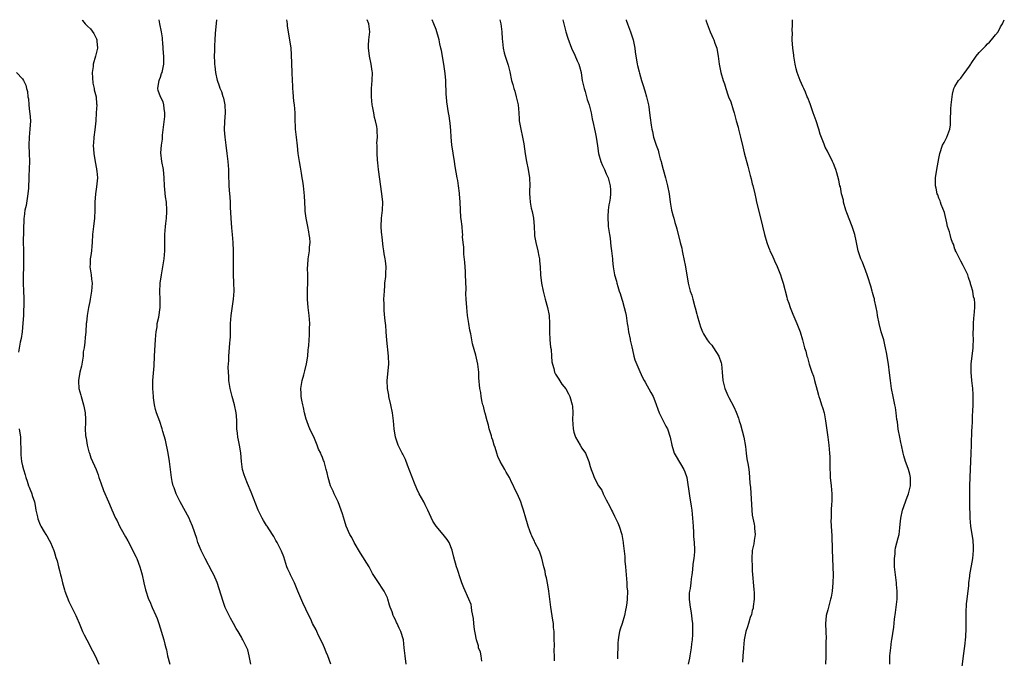
# Model space of a CAD drawing. Units: inches. Extents: x 2604000 to 2607000, y 1521000 to 1524000.
# Drawn here: x 2605996 to 2606239, y 1523842 to 1524000 of the extents above; entities that cross this region are included whole.
import ezdxf

# ---------------------------------------------------------------- set-up
doc = ezdxf.new("R2010")
doc.units = ezdxf.units.IN
doc.header["$MEASUREMENT"] = 0
doc.layers.add('LD26041521_10ft', color=122, linetype='Continuous')

msp = doc.modelspace()

# ---------------------------------------------------------------- linework, layer by layer
at = {"layer": 'LD26041521_10ft'}
for points, elevation in [([(2606011.7, 1524000), (2606011.83, 1523999.83), (2606012.42, 1523999), (2606013, 1523998.43), (2606013.74, 1523997.74), (2606014.61, 1523996.61), (2606015, 1523995.78), (2606015.27, 1523995.27), (2606015.35, 1523995), (2606015.34, 1523994.66), (2606015.49, 1523993), (2606015.03, 1523991), (2606014.44, 1523989), (2606014.41, 1523988.41), (2606014.2, 1523987), (2606014.35, 1523984.35), (2606014.69, 1523983), (2606014.71, 1523982.71), (2606015.15, 1523981), (2606015.27, 1523979.27), (2606015.3, 1523979), (2606015.2, 1523977), (2606015.06, 1523975.06), (2606014.86, 1523972.86), (2606014.63, 1523971), (2606014.5, 1523969.5), (2606014.47, 1523969), (2606014.56, 1523967), (2606014.9, 1523964.9), (2606015.23, 1523963.23), (2606015.29, 1523963), (2606015.34, 1523962.66), (2606015.47, 1523961), (2606015.27, 1523958.73), (2606014.98, 1523957), (2606014.82, 1523955), (2606014.81, 1523953), (2606014.76, 1523951), (2606014.54, 1523949), (2606014.29, 1523947), (2606014.17, 1523945), (2606014.1, 1523944.1), (2606013.99, 1523943), (2606013.83, 1523941.83), (2606013.68, 1523941), (2606013.66, 1523939.66), (2606013.62, 1523939), (2606013.9, 1523937), (2606014.01, 1523936.01), (2606014.17, 1523935), (2606014.04, 1523933), (2606013.66, 1523931), (2606013.57, 1523930.43), (2606013.28, 1523929), (2606012.96, 1523927), (2606012.76, 1523925.24), (2606012.72, 1523925), (2606012.59, 1523923), (2606012.42, 1523921.58), (2606012.41, 1523920.41), (2606012.18, 1523919), (2606012, 1523918), (2606011.94, 1523917), (2606011.52, 1523914.48), (2606011.14, 1523913), (2606010.82, 1523911), (2606010.82, 1523910.82), (2606010.92, 1523909), (2606011.37, 1523907.37), (2606011.45, 1523907), (2606012.07, 1523905), (2606012.18, 1523904.18), (2606012.48, 1523903), (2606012.56, 1523901.44), (2606012.5, 1523900.5), (2606012.45, 1523899), (2606012.58, 1523897.42), (2606012.63, 1523897), (2606012.7, 1523896.7), (2606012.98, 1523895), (2606013.38, 1523893.38), (2606013.49, 1523893), (2606013.89, 1523891.89), (2606015.14, 1523889), (2606015.68, 1523887.68), (2606015.86, 1523887), (2606016.29, 1523885.71), (2606017, 1523883.86), (2606018.19, 1523881), (2606018.44, 1523880.44), (2606019, 1523879.02), (2606019.96, 1523877), (2606020.33, 1523876.33), (2606020.89, 1523875), (2606022.04, 1523873), (2606022.42, 1523872.42), (2606023, 1523871.39), (2606024.22, 1523869), (2606024.45, 1523868.45), (2606025, 1523867.39), (2606025.19, 1523867), (2606025.96, 1523865), (2606026.17, 1523864.17), (2606026.5, 1523863), (2606026.91, 1523861), (2606027.3, 1523859.3), (2606028.12, 1523857), (2606028.39, 1523856.39), (2606029, 1523854.92), (2606029.89, 1523853), (2606030.21, 1523852.21), (2606030.65, 1523851), (2606031.84, 1523847), (2606032.11, 1523845.89), (2606032.35, 1523845), (2606032.5, 1523844.5), (2606032.78, 1523843), (2606033.38, 1523841)], 7590), ([(2606053.31, 1523841), (2606052.9, 1523843), (2606052.54, 1523844.54), (2606052.35, 1523845), (2606051.7, 1523846.3), (2606051.37, 1523847), (2606051.22, 1523847.22), (2606051, 1523847.64), (2606050.2, 1523849), (2606049.73, 1523849.73), (2606049.06, 1523851), (2606048.29, 1523852.29), (2606047, 1523854.97), (2606046.47, 1523856.47), (2606045.52, 1523859.52), (2606045, 1523861.11), (2606044.19, 1523863), (2606043.77, 1523863.77), (2606042.04, 1523867), (2606041.05, 1523869), (2606040.25, 1523871), (2606039.96, 1523871.96), (2606038.95, 1523875), (2606038.34, 1523876.34), (2606038.09, 1523877), (2606035.92, 1523881), (2606034.92, 1523883), (2606034.45, 1523884.45), (2606034.2, 1523885), (2606033.93, 1523886.07), (2606033.77, 1523887), (2606033.71, 1523887.71), (2606033.52, 1523889), (2606033.27, 1523891), (2606032.93, 1523893), (2606032.25, 1523896.25), (2606031.62, 1523898.38), (2606031.45, 1523899), (2606030.85, 1523900.85), (2606030.09, 1523903), (2606029.84, 1523903.84), (2606029.57, 1523905), (2606029.34, 1523906.66), (2606029.28, 1523907), (2606029.14, 1523909), (2606029.17, 1523911), (2606029.44, 1523914.56), (2606029.58, 1523917), (2606029.76, 1523919.76), (2606029.83, 1523921), (2606029.87, 1523922.14), (2606029.96, 1523923), (2606030.18, 1523924.18), (2606030.22, 1523925), (2606030.63, 1523926.63), (2606030.98, 1523929), (2606030.92, 1523930.92), (2606030.94, 1523931), (2606030.86, 1523932.86), (2606030.98, 1523934.98), (2606031.25, 1523937), (2606031.95, 1523941), (2606032.05, 1523941.95), (2606032.11, 1523943), (2606032.07, 1523944.07), (2606032.09, 1523945), (2606032.13, 1523945.87), (2606032.14, 1523947), (2606032.3, 1523949), (2606032.33, 1523949.67), (2606032.49, 1523951), (2606032.59, 1523952.59), (2606032.59, 1523953), (2606032.49, 1523955), (2606032.3, 1523956.3), (2606032, 1523959), (2606031.92, 1523961), (2606031.74, 1523963), (2606031.36, 1523965), (2606031.12, 1523967.12), (2606031.26, 1523969), (2606031.52, 1523970.48), (2606031.52, 1523971.52), (2606031.9, 1523974.1), (2606032.07, 1523976.07), (2606032.12, 1523977), (2606031.92, 1523978.08), (2606031.87, 1523979), (2606031.69, 1523979.69), (2606031.05, 1523981), (2606030.5, 1523982.5), (2606030.38, 1523983), (2606030.62, 1523984.62), (2606030.7, 1523985), (2606030.77, 1523985.23), (2606031, 1523985.79), (2606031.32, 1523986.68), (2606031.41, 1523987), (2606031.86, 1523989), (2606031.9, 1523990.1), (2606031.89, 1523991), (2606031.77, 1523991.77), (2606031.71, 1523993), (2606031.61, 1523994.39), (2606031.54, 1523995), (2606031.51, 1523995.51), (2606031.32, 1523997), (2606030.9, 1523999), (2606030.72, 1524000)], 7580), ([(2606073.08, 1523841), (2606072.35, 1523843), (2606071.94, 1523843.94), (2606071.52, 1523845), (2606071, 1523846.13), (2606070.69, 1523846.69), (2606070.58, 1523847), (2606070.03, 1523848.03), (2606069.58, 1523849), (2606069.41, 1523849.41), (2606068.57, 1523851), (2606068.11, 1523852.11), (2606067.62, 1523853), (2606066.12, 1523856.12), (2606064.95, 1523859), (2606064.06, 1523861), (2606063.1, 1523863), (2606063, 1523863.26), (2606062.44, 1523864.44), (2606062.22, 1523865), (2606061.43, 1523867.43), (2606060.87, 1523868.87), (2606059.79, 1523871), (2606059.49, 1523871.49), (2606059, 1523872.45), (2606058.68, 1523873), (2606057.36, 1523875), (2606057.2, 1523875.2), (2606056.44, 1523876.44), (2606056.13, 1523877), (2606055.13, 1523879), (2606053.38, 1523883.38), (2606052.49, 1523885.51), (2606051.9, 1523887), (2606051.71, 1523887.71), (2606051.3, 1523889), (2606051.01, 1523891.01), (2606050.85, 1523893.15), (2606050.56, 1523895), (2606050.26, 1523896.26), (2606050.13, 1523897), (2606050.03, 1523897.97), (2606049.89, 1523899), (2606049.83, 1523899.83), (2606049.85, 1523901), (2606049.78, 1523902.22), (2606049.7, 1523903), (2606049.27, 1523905), (2606048.68, 1523907), (2606048.2, 1523909), (2606048.05, 1523909.95), (2606047.92, 1523911), (2606047.93, 1523911.93), (2606047.82, 1523913), (2606047.77, 1523914.23), (2606047.9, 1523915.9), (2606047.91, 1523917), (2606048, 1523918), (2606048.15, 1523920.15), (2606048.24, 1523921), (2606048.29, 1523921.71), (2606048.31, 1523923), (2606048.31, 1523924.31), (2606048.33, 1523925), (2606048.48, 1523927), (2606049.07, 1523931), (2606049.18, 1523933), (2606049.14, 1523935.14), (2606049.08, 1523937), (2606049.03, 1523938.97), (2606049.01, 1523941), (2606049.05, 1523942.95), (2606049, 1523945), (2606048.8, 1523947), (2606048.6, 1523948.6), (2606048.43, 1523951), (2606048.4, 1523952.4), (2606048.33, 1523953.67), (2606048.3, 1523955), (2606048.24, 1523956.24), (2606048.07, 1523957.93), (2606047.99, 1523959), (2606047.95, 1523959.95), (2606047.87, 1523961), (2606047.86, 1523963), (2606047.76, 1523965), (2606047.52, 1523967), (2606047.23, 1523969), (2606046.96, 1523971), (2606046.82, 1523972.82), (2606046.89, 1523974.89), (2606047.04, 1523977), (2606046.95, 1523979), (2606046.63, 1523980.63), (2606046.5, 1523981), (2606046.18, 1523982.18), (2606045.76, 1523983), (2606045.62, 1523983.62), (2606045.08, 1523985), (2606044.71, 1523987), (2606044.55, 1523988.55), (2606044.48, 1523989), (2606044.45, 1523989.55), (2606044.39, 1523991), (2606044.41, 1523992.41), (2606044.42, 1523993), (2606044.46, 1523993.54), (2606044.52, 1523995), (2606044.62, 1523996.62), (2606044.93, 1524000)], 7570), ([(2606091.67, 1523841), (2606091.35, 1523843), (2606091.18, 1523845), (2606090.97, 1523847), (2606090.35, 1523849), (2606089.89, 1523849.89), (2606089.4, 1523851), (2606089.26, 1523851.26), (2606089, 1523851.88), (2606088.62, 1523852.62), (2606088.45, 1523853), (2606088.16, 1523853.84), (2606087.72, 1523855), (2606087.54, 1523855.54), (2606087.13, 1523857), (2606087, 1523857.34), (2606086.19, 1523859), (2606085.71, 1523859.71), (2606085, 1523860.9), (2606083.36, 1523863.36), (2606082.64, 1523864.64), (2606082.48, 1523865), (2606080.38, 1523868.38), (2606078.8, 1523871), (2606078.21, 1523872.21), (2606077.73, 1523873), (2606076.84, 1523875), (2606076.39, 1523876.39), (2606075.92, 1523878.08), (2606075.64, 1523879), (2606074.87, 1523881), (2606073.91, 1523883), (2606073.63, 1523883.63), (2606072.99, 1523885), (2606072.38, 1523887), (2606072.14, 1523888.14), (2606071.94, 1523889), (2606071.37, 1523891), (2606071.26, 1523891.26), (2606071, 1523891.95), (2606070.67, 1523892.67), (2606070.56, 1523893), (2606070.05, 1523894.05), (2606069.7, 1523895), (2606069, 1523896.63), (2606067.87, 1523899), (2606067.62, 1523899.62), (2606067.12, 1523901), (2606067, 1523901.4), (2606066.57, 1523903), (2606066.3, 1523904.3), (2606066.12, 1523905), (2606065.88, 1523906.12), (2606065.76, 1523907), (2606065.76, 1523907.76), (2606065.65, 1523909), (2606065.99, 1523911), (2606066.38, 1523912.38), (2606066.68, 1523913.32), (2606067.08, 1523915.07), (2606067.36, 1523917), (2606067.5, 1523918.5), (2606067.57, 1523919), (2606067.59, 1523919.59), (2606067.79, 1523922.21), (2606067.81, 1523923.81), (2606067.85, 1523925), (2606067.7, 1523927), (2606067.45, 1523929), (2606067.3, 1523931), (2606067.3, 1523933), (2606067.36, 1523935.36), (2606067.36, 1523937), (2606067.33, 1523938.67), (2606067.39, 1523939.39), (2606067.48, 1523941), (2606067.79, 1523943), (2606067.83, 1523943.83), (2606067.95, 1523945), (2606067.86, 1523946.14), (2606067.75, 1523947), (2606067.61, 1523947.61), (2606067.37, 1523949), (2606066.99, 1523951), (2606066.76, 1523952.76), (2606066.69, 1523953.31), (2606066.56, 1523956.56), (2606066.28, 1523959), (2606066.12, 1523960.12), (2606066.01, 1523961), (2606065.84, 1523962.16), (2606065.59, 1523963.59), (2606065.29, 1523965), (2606064.97, 1523967), (2606064.84, 1523968.84), (2606064.6, 1523971), (2606064.34, 1523973), (2606064.3, 1523973.7), (2606064.24, 1523975), (2606064.26, 1523976.26), (2606064.23, 1523977), (2606064.08, 1523979), (2606063.93, 1523979.93), (2606063.84, 1523981), (2606063.77, 1523982.23), (2606063.69, 1523983), (2606063.65, 1523983.65), (2606063.59, 1523985), (2606063.48, 1523987), (2606063.39, 1523991.39), (2606063.24, 1523993), (2606062.58, 1523997), (2606062.39, 1523998.39), (2606062.33, 1523999), (2606062.18, 1524000)], 7560), ([(2606110.3, 1523841.7), (2606110.11, 1523843), (2606109.93, 1523843.93), (2606109.51, 1523845), (2606109.45, 1523845.45), (2606108.95, 1523847), (2606108.67, 1523848.67), (2606108.48, 1523849.52), (2606108.31, 1523851), (2606108.24, 1523852.24), (2606107.84, 1523854.16), (2606107.78, 1523855), (2606107.65, 1523855.65), (2606107.09, 1523857), (2606105.82, 1523859.82), (2606105.35, 1523861), (2606105, 1523862.03), (2606104.29, 1523864.29), (2606104.05, 1523865), (2606103.4, 1523867.4), (2606103, 1523869.07), (2606102.22, 1523871), (2606101.74, 1523871.74), (2606100.79, 1523873), (2606099.05, 1523875.05), (2606098.24, 1523876.24), (2606096.96, 1523879), (2606096.31, 1523880.31), (2606095.96, 1523881), (2606094.88, 1523883), (2606094.24, 1523884.24), (2606093.65, 1523885.65), (2606092.56, 1523888.56), (2606091.96, 1523890.04), (2606091.43, 1523891.43), (2606090.79, 1523892.79), (2606090.66, 1523893), (2606090.33, 1523893.67), (2606089.7, 1523895), (2606088.99, 1523897), (2606088.65, 1523899), (2606088.48, 1523901), (2606088.26, 1523903), (2606087.88, 1523905), (2606087.4, 1523907), (2606087.35, 1523907.35), (2606087.02, 1523909), (2606086.93, 1523911), (2606087.34, 1523915), (2606087.3, 1523917), (2606086.89, 1523920.89), (2606086.73, 1523923), (2606086.58, 1523924.58), (2606086.57, 1523925), (2606086.39, 1523926.39), (2606086.21, 1523928.21), (2606086.17, 1523929), (2606086.19, 1523929.81), (2606086.16, 1523931), (2606086.25, 1523933), (2606086.39, 1523934.39), (2606086.4, 1523935), (2606086.6, 1523936.6), (2606086.63, 1523937.37), (2606086.71, 1523939), (2606086.51, 1523940.51), (2606086.48, 1523941), (2606086.23, 1523942.23), (2606086.15, 1523943), (2606085.98, 1523943.98), (2606085.7, 1523946.3), (2606085.6, 1523947), (2606085.54, 1523947.54), (2606085.43, 1523949), (2606085.53, 1523951), (2606085.78, 1523953), (2606085.85, 1523955), (2606085.66, 1523957), (2606084.82, 1523963), (2606084.65, 1523964.65), (2606084.59, 1523965.41), (2606084.5, 1523967), (2606084.51, 1523968.51), (2606084.47, 1523969), (2606084.44, 1523969.56), (2606084.53, 1523971), (2606084.5, 1523972.51), (2606084.47, 1523973), (2606084.36, 1523973.64), (2606084.09, 1523975), (2606083.84, 1523975.84), (2606083.62, 1523977), (2606083.35, 1523978.65), (2606083.27, 1523979), (2606083.08, 1523981), (2606083.05, 1523983), (2606083.22, 1523985), (2606083.33, 1523987), (2606083.28, 1523987.28), (2606083.04, 1523989), (2606082.56, 1523991), (2606082.39, 1523992.39), (2606082.34, 1523993), (2606082.37, 1523993.63), (2606082.46, 1523995), (2606082.64, 1523997), (2606082.41, 1523999), (2606082.04, 1524000)], 7550), ([(2606128.19, 1523841.81), (2606128.22, 1523843), (2606128.16, 1523844.16), (2606128.21, 1523845.79), (2606128.15, 1523847), (2606128.11, 1523849), (2606128.01, 1523849.99), (2606127.95, 1523851), (2606127.84, 1523851.84), (2606127.31, 1523855), (2606126.81, 1523859), (2606126.56, 1523860.56), (2606126.24, 1523862.24), (2606126.04, 1523863), (2606125.91, 1523863.91), (2606125.63, 1523865), (2606125.13, 1523867.13), (2606124.58, 1523868.58), (2606124.4, 1523869), (2606123.41, 1523871), (2606123.3, 1523871.3), (2606123, 1523871.9), (2606122.66, 1523872.66), (2606122.47, 1523873), (2606122.1, 1523873.9), (2606121.71, 1523875), (2606121.58, 1523875.58), (2606121.13, 1523877), (2606120.58, 1523879), (2606120.16, 1523880.16), (2606119.89, 1523881), (2606119.06, 1523882.94), (2606118.34, 1523884.34), (2606118.08, 1523885), (2606117.68, 1523885.68), (2606117.09, 1523887), (2606116.33, 1523888.33), (2606116, 1523889), (2606114.85, 1523891), (2606114.24, 1523892.24), (2606113.97, 1523893), (2606113.55, 1523894.45), (2606113.36, 1523895), (2606113, 1523896.21), (2606112.8, 1523896.8), (2606112.66, 1523897.34), (2606112.14, 1523899), (2606111.93, 1523899.93), (2606111.6, 1523901), (2606111.08, 1523902.92), (2606111.06, 1523903.06), (2606110.67, 1523904.67), (2606110.55, 1523905), (2606110.4, 1523905.6), (2606110.14, 1523907), (2606110.03, 1523908.03), (2606109.84, 1523909), (2606109.6, 1523911.6), (2606109.52, 1523913), (2606109.31, 1523915), (2606108.82, 1523917.18), (2606108.01, 1523920.01), (2606107.56, 1523922.44), (2606107.36, 1523923.36), (2606107.07, 1523925), (2606106.79, 1523927), (2606106.58, 1523929), (2606106.44, 1523931), (2606106.38, 1523932.38), (2606106.4, 1523933.6), (2606106.31, 1523937), (2606106.25, 1523937.75), (2606106.13, 1523940.13), (2606105.86, 1523942.14), (2606105.82, 1523943), (2606105.84, 1523943.84), (2606105.68, 1523945), (2606105.57, 1523946.43), (2606105.6, 1523947), (2606105.52, 1523947.52), (2606105.41, 1523949), (2606105.24, 1523950.76), (2606105.16, 1523951.15), (2606104.96, 1523955), (2606104.81, 1523957), (2606104.77, 1523957.23), (2606104.55, 1523959), (2606104.35, 1523960.35), (2606104.21, 1523961), (2606103.74, 1523963.74), (2606103.56, 1523965), (2606102.89, 1523969.11), (2606102.72, 1523971), (2606102.66, 1523972.66), (2606102.49, 1523974.49), (2606102.43, 1523975), (2606102.24, 1523976.24), (2606102.1, 1523977), (2606101.69, 1523979.69), (2606101.58, 1523981), (2606101.52, 1523981.52), (2606101.47, 1523983), (2606101.43, 1523983.43), (2606101.38, 1523985), (2606101.25, 1523986.75), (2606100.95, 1523989.05), (2606100.36, 1523992.36), (2606100.22, 1523993), (2606099.97, 1523994.03), (2606099.79, 1523995), (2606099.63, 1523995.63), (2606099.22, 1523997), (2606099, 1523997.6), (2606098.46, 1523999), (2606098.05, 1524000)], 7540), ([(2606114.75, 1524000), (2606115, 1523999), (2606115.24, 1523997), (2606115.28, 1523995.28), (2606115.38, 1523994.62), (2606115.52, 1523993), (2606115.82, 1523991.82), (2606116.05, 1523991), (2606116.77, 1523988.77), (2606117.17, 1523987.17), (2606117.65, 1523985), (2606117.97, 1523983.97), (2606118.21, 1523983), (2606118.4, 1523982.4), (2606118.8, 1523981), (2606119.24, 1523979), (2606119.42, 1523977), (2606119.5, 1523975.5), (2606119.54, 1523975), (2606119.88, 1523973), (2606120.35, 1523971), (2606120.67, 1523969.33), (2606121, 1523966.93), (2606121.35, 1523965), (2606121.76, 1523963), (2606122.05, 1523961), (2606122.11, 1523959), (2606122.06, 1523957.94), (2606122.05, 1523957), (2606122.14, 1523956.14), (2606122.18, 1523955), (2606122.48, 1523953.52), (2606122.69, 1523952.69), (2606123.03, 1523951.03), (2606123.18, 1523949), (2606123.26, 1523947), (2606123.3, 1523946.7), (2606123.58, 1523945), (2606124.08, 1523943), (2606124.38, 1523941.62), (2606124.49, 1523941), (2606124.51, 1523940.51), (2606124.67, 1523939), (2606124.78, 1523937), (2606125.03, 1523935), (2606125.4, 1523933), (2606125.73, 1523931.73), (2606125.9, 1523931), (2606126.49, 1523929), (2606126.9, 1523927), (2606127.01, 1523925), (2606127.01, 1523923.01), (2606127.09, 1523921), (2606127.23, 1523919.23), (2606127.37, 1523918.63), (2606127.52, 1523917), (2606127.59, 1523915.59), (2606127.72, 1523915), (2606128.04, 1523913.96), (2606128.25, 1523913), (2606128.5, 1523912.5), (2606129, 1523911.77), (2606129.27, 1523911.27), (2606130.07, 1523910.07), (2606131, 1523908.94), (2606131.65, 1523907.65), (2606132, 1523907), (2606132.6, 1523905), (2606132.65, 1523904.65), (2606132.72, 1523903), (2606132.65, 1523901.35), (2606132.8, 1523899), (2606133, 1523898.23), (2606133.4, 1523897), (2606133.97, 1523895.97), (2606134.56, 1523895), (2606135, 1523894.23), (2606135.86, 1523893), (2606136.21, 1523892.21), (2606136.67, 1523891), (2606137, 1523889.78), (2606137.24, 1523889), (2606137.8, 1523887.8), (2606138.04, 1523887), (2606139.07, 1523885), (2606139.87, 1523883.87), (2606140.26, 1523883), (2606141, 1523881.49), (2606141.88, 1523879.88), (2606142.27, 1523879), (2606142.54, 1523878.54), (2606143, 1523877.52), (2606143.83, 1523875.83), (2606144.16, 1523875), (2606144.8, 1523873), (2606145.19, 1523871), (2606145.2, 1523870.8), (2606145.53, 1523867.53), (2606145.54, 1523867), (2606145.58, 1523866.42), (2606145.72, 1523865), (2606145.89, 1523863), (2606146, 1523862), (2606146.06, 1523861), (2606146.08, 1523860.08), (2606146.21, 1523859), (2606146.16, 1523857), (2606146.08, 1523856.08), (2606145.9, 1523855), (2606145.72, 1523854.28), (2606145.5, 1523853), (2606144.9, 1523851), (2606144.42, 1523849.58), (2606144.25, 1523849), (2606144.13, 1523848.13), (2606143.91, 1523847), (2606143.85, 1523846.15), (2606143.74, 1523842.26)], 7530), ([(2606130.26, 1524000), (2606130.52, 1523999), (2606131.02, 1523997), (2606131.48, 1523995.48), (2606132.41, 1523993), (2606133.21, 1523991.21), (2606133.84, 1523989.84), (2606134.19, 1523989), (2606134.41, 1523988.41), (2606134.76, 1523987), (2606135, 1523985.59), (2606135.08, 1523985), (2606135.51, 1523983), (2606135.76, 1523982.24), (2606136.13, 1523981), (2606136.31, 1523980.31), (2606136.75, 1523979), (2606137.24, 1523977), (2606137.53, 1523975.53), (2606137.86, 1523974.14), (2606138.1, 1523973), (2606138.24, 1523972.24), (2606138.54, 1523971), (2606138.86, 1523968.86), (2606139.07, 1523967), (2606139.65, 1523965), (2606140.04, 1523964.04), (2606140.57, 1523963), (2606141, 1523961.95), (2606141.49, 1523961), (2606141.98, 1523959), (2606142.03, 1523958.03), (2606142.01, 1523957), (2606141.92, 1523955.92), (2606141.77, 1523955), (2606141.65, 1523954.35), (2606141.49, 1523953), (2606141.4, 1523951.4), (2606141.36, 1523951), (2606141.49, 1523949.49), (2606141.5, 1523949), (2606141.79, 1523947), (2606141.94, 1523946.06), (2606142.07, 1523945), (2606142.14, 1523944.14), (2606142.3, 1523943), (2606142.49, 1523941), (2606142.56, 1523940.56), (2606142.71, 1523939), (2606143.05, 1523937), (2606143.48, 1523935.48), (2606143.59, 1523935), (2606143.83, 1523934.17), (2606144.21, 1523933), (2606144.41, 1523932.41), (2606144.85, 1523931), (2606145, 1523930.55), (2606145.44, 1523929), (2606145.75, 1523927.75), (2606145.88, 1523927), (2606146.18, 1523925), (2606146.27, 1523924.27), (2606146.49, 1523923), (2606146.87, 1523921.13), (2606146.91, 1523920.91), (2606147.26, 1523919.26), (2606147.48, 1523918.52), (2606147.83, 1523917), (2606148.07, 1523916.07), (2606149, 1523913.79), (2606149.87, 1523911.87), (2606150.35, 1523911), (2606150.55, 1523910.55), (2606152.02, 1523908.02), (2606152.53, 1523907), (2606153, 1523905.95), (2606154.08, 1523903), (2606155.7, 1523899.7), (2606156.07, 1523899), (2606156.76, 1523897), (2606157.16, 1523895), (2606157.57, 1523893.58), (2606157.78, 1523893), (2606158.2, 1523892.2), (2606160.16, 1523889), (2606160.39, 1523888.39), (2606160.85, 1523887), (2606161.53, 1523882.47), (2606161.97, 1523879.97), (2606162.09, 1523879), (2606162.29, 1523877), (2606162.4, 1523875), (2606162.51, 1523873.49), (2606162.5, 1523872.5), (2606162.65, 1523871), (2606162.73, 1523869.27), (2606162.72, 1523868.72), (2606162.58, 1523867), (2606162.38, 1523865.62), (2606162.28, 1523864.28), (2606162.12, 1523863), (2606161.97, 1523862.03), (2606161.85, 1523861), (2606161.66, 1523859.66), (2606161.53, 1523859), (2606161.48, 1523858.52), (2606161.46, 1523857), (2606161.63, 1523855.63), (2606161.69, 1523855), (2606161.85, 1523854.15), (2606162.02, 1523853), (2606162.08, 1523852.08), (2606162.25, 1523851), (2606162.29, 1523849), (2606162.26, 1523848.26), (2606162.16, 1523847), (2606162.03, 1523845.97), (2606161.94, 1523845), (2606161.62, 1523843), (2606161.53, 1523842.47), (2606161.18, 1523841)], 7520), ([(2606145.87, 1524000), (2606145.91, 1523999.91), (2606146.19, 1523999), (2606146.99, 1523997), (2606147.63, 1523995), (2606147.83, 1523994.17), (2606148.02, 1523993), (2606148.08, 1523992.08), (2606148.6, 1523989), (2606148.7, 1523988.7), (2606149.12, 1523987.12), (2606149.19, 1523986.81), (2606149.72, 1523985), (2606150.04, 1523984.04), (2606150.48, 1523982.48), (2606150.91, 1523981), (2606151.39, 1523979), (2606151.47, 1523978.53), (2606151.67, 1523977), (2606151.79, 1523975.79), (2606152.04, 1523973.96), (2606152.2, 1523973), (2606152.38, 1523972.38), (2606152.63, 1523971), (2606153.27, 1523969), (2606153.77, 1523967.77), (2606153.95, 1523967), (2606154.3, 1523965.7), (2606154.51, 1523965), (2606154.6, 1523964.6), (2606155, 1523963.03), (2606155.6, 1523961), (2606156.11, 1523959), (2606156.47, 1523957), (2606156.76, 1523955), (2606157.11, 1523953), (2606157.48, 1523951.48), (2606157.65, 1523951), (2606157.94, 1523949.94), (2606158.25, 1523949), (2606158.42, 1523948.42), (2606159.21, 1523945), (2606159.6, 1523943.6), (2606159.7, 1523943), (2606159.89, 1523942.11), (2606160.16, 1523941), (2606160.56, 1523939), (2606161.17, 1523935), (2606161.66, 1523933), (2606162.06, 1523932.06), (2606162.32, 1523931), (2606162.83, 1523929.17), (2606162.92, 1523928.92), (2606163.34, 1523927.34), (2606163.41, 1523927), (2606163.99, 1523925), (2606164.23, 1523924.23), (2606164.72, 1523923), (2606165, 1523922.49), (2606165.89, 1523921), (2606166.37, 1523920.37), (2606167, 1523919.65), (2606167.29, 1523919.29), (2606167.45, 1523919), (2606168.72, 1523917), (2606169.3, 1523915.3), (2606169.39, 1523915), (2606169.56, 1523913), (2606169.75, 1523911), (2606170.27, 1523909), (2606171, 1523907.25), (2606171.25, 1523906.75), (2606172.48, 1523904.48), (2606173, 1523903.12), (2606173.64, 1523901.64), (2606173.77, 1523901), (2606174.11, 1523900.11), (2606174.94, 1523897), (2606175.34, 1523894.66), (2606175.47, 1523893), (2606175.64, 1523891.64), (2606175.96, 1523890.04), (2606176.14, 1523889), (2606176.24, 1523888.24), (2606176.35, 1523887), (2606176.4, 1523885.6), (2606176.54, 1523884.54), (2606176.86, 1523879), (2606177, 1523877.77), (2606177.12, 1523877), (2606177.48, 1523875.48), (2606177.54, 1523875), (2606177.56, 1523874.44), (2606177.68, 1523873), (2606177.45, 1523871.45), (2606177.36, 1523870.64), (2606176.99, 1523869), (2606176.88, 1523867), (2606176.94, 1523864.94), (2606177, 1523863.99), (2606177.37, 1523859.37), (2606177.46, 1523858.54), (2606177.46, 1523857), (2606177.23, 1523855.23), (2606177.22, 1523855), (2606177.2, 1523854.8), (2606177, 1523854.22), (2606176.78, 1523853.22), (2606176.51, 1523852.51), (2606176.04, 1523851), (2606175.83, 1523850.17), (2606175.42, 1523849), (2606174.99, 1523847), (2606174.81, 1523845), (2606174.81, 1523844.81), (2606174.67, 1523843), (2606174.58, 1523841.42)], 7510), ([(2606165.57, 1524000), (2606165.66, 1523999.66), (2606165.87, 1523999), (2606166.62, 1523997), (2606167, 1523996.13), (2606167.38, 1523995.38), (2606167.54, 1523995), (2606167.8, 1523994.2), (2606168.24, 1523993), (2606168.38, 1523992.38), (2606168.62, 1523991), (2606168.86, 1523989), (2606169.26, 1523987), (2606169.85, 1523985), (2606170.16, 1523984.16), (2606170.5, 1523983), (2606171, 1523981.48), (2606171.17, 1523981), (2606171.7, 1523979.7), (2606172.26, 1523977.74), (2606172.51, 1523977), (2606173.04, 1523975), (2606173.5, 1523973.5), (2606173.61, 1523973), (2606174.12, 1523971), (2606174.64, 1523968.64), (2606175, 1523967.12), (2606175.87, 1523963.87), (2606176.46, 1523961.54), (2606176.7, 1523960.7), (2606177, 1523959.48), (2606177.11, 1523959.11), (2606177.61, 1523957), (2606177.9, 1523955.9), (2606178.06, 1523955), (2606179, 1523951.08), (2606180.02, 1523947), (2606180.57, 1523945), (2606181, 1523943.85), (2606181.26, 1523943.26), (2606181.35, 1523943), (2606181.91, 1523941.91), (2606182.51, 1523940.51), (2606183.13, 1523939.13), (2606183.96, 1523937), (2606184.18, 1523936.18), (2606184.6, 1523935), (2606185.51, 1523931.51), (2606185.65, 1523931), (2606185.99, 1523930.01), (2606186.34, 1523929), (2606187, 1523927.35), (2606188.02, 1523925), (2606188.82, 1523923), (2606189.4, 1523921), (2606189.9, 1523919), (2606190.19, 1523918.19), (2606190.44, 1523917), (2606190.61, 1523916.61), (2606191.01, 1523914.99), (2606191.72, 1523913), (2606192.07, 1523912.07), (2606192.37, 1523911), (2606193, 1523908.55), (2606193.35, 1523907.35), (2606193.44, 1523907), (2606193.63, 1523906.37), (2606194.09, 1523905), (2606194.33, 1523904.33), (2606194.7, 1523903), (2606195.09, 1523901), (2606195.61, 1523897), (2606195.9, 1523895), (2606195.96, 1523894.04), (2606196.08, 1523893), (2606196.13, 1523892.13), (2606196.12, 1523889.88), (2606196.14, 1523889), (2606196.19, 1523888.19), (2606196.24, 1523887), (2606196.43, 1523885), (2606196.59, 1523883), (2606196.61, 1523881.39), (2606196.6, 1523881), (2606196.56, 1523880.56), (2606196.5, 1523879), (2606196.48, 1523877.52), (2606196.43, 1523877), (2606196.42, 1523876.42), (2606196.48, 1523875), (2606196.61, 1523872.61), (2606196.71, 1523869.29), (2606196.89, 1523864.89), (2606196.92, 1523863), (2606196.89, 1523861), (2606196.72, 1523859), (2606196.47, 1523857.53), (2606196.34, 1523857), (2606196.04, 1523856.04), (2606195.77, 1523855), (2606195.63, 1523854.37), (2606195.26, 1523853), (2606195.09, 1523850.91), (2606195.19, 1523849), (2606195.24, 1523847.24), (2606195.19, 1523846.81), (2606195.11, 1523842.89), (2606195.03, 1523841)], 7500), ([(2606210.9, 1523841), (2606210.95, 1523843), (2606211.15, 1523845), (2606211.37, 1523846.63), (2606211.45, 1523847), (2606211.91, 1523850.09), (2606212.11, 1523852.11), (2606212.31, 1523853.69), (2606212.51, 1523855), (2606212.74, 1523857), (2606212.75, 1523859), (2606212.59, 1523860.59), (2606212.56, 1523861), (2606212.3, 1523863), (2606212.12, 1523865), (2606212.08, 1523867), (2606212.22, 1523868.22), (2606212.26, 1523869), (2606212.36, 1523869.64), (2606213, 1523872.15), (2606213.2, 1523873), (2606213.42, 1523874.58), (2606213.5, 1523875.5), (2606213.65, 1523877), (2606214.04, 1523879), (2606214.76, 1523881), (2606215, 1523881.54), (2606215.39, 1523882.6), (2606215.51, 1523883), (2606216, 1523885), (2606216, 1523886), (2606216.04, 1523887), (2606215.89, 1523887.89), (2606215.58, 1523889), (2606215, 1523890.58), (2606214.83, 1523891), (2606214.38, 1523892.38), (2606214.21, 1523893), (2606213.8, 1523895), (2606213.69, 1523895.69), (2606213.4, 1523897), (2606213.01, 1523898.99), (2606212.79, 1523900.79), (2606212.7, 1523901.3), (2606212.52, 1523903), (2606212.31, 1523904.31), (2606212.18, 1523905), (2606211.73, 1523907), (2606211.33, 1523909), (2606211.07, 1523910.93), (2606210.88, 1523912.88), (2606210.61, 1523915), (2606210.37, 1523916.37), (2606210.28, 1523917), (2606210.12, 1523917.88), (2606209.9, 1523919), (2606209.74, 1523919.74), (2606209.42, 1523921), (2606208.81, 1523923), (2606208.27, 1523925), (2606207.9, 1523927), (2606207.81, 1523927.8), (2606207.59, 1523929), (2606207.18, 1523930.82), (2606207.12, 1523931.12), (2606207, 1523931.52), (2606206.7, 1523932.7), (2606206.6, 1523933), (2606206.26, 1523934.26), (2606206, 1523935), (2606205.78, 1523935.78), (2606205.35, 1523937), (2606205, 1523937.92), (2606204.16, 1523940.16), (2606203.81, 1523941), (2606203.16, 1523943), (2606202.61, 1523945.39), (2606202.28, 1523947), (2606201.68, 1523949), (2606200.32, 1523952.32), (2606200.11, 1523953), (2606199.54, 1523955), (2606199.47, 1523955.47), (2606199.05, 1523957), (2606198.73, 1523958.73), (2606198.63, 1523959), (2606198.37, 1523960.37), (2606197.83, 1523962.17), (2606197.61, 1523963), (2606197.46, 1523963.46), (2606197, 1523964.51), (2606196.87, 1523964.87), (2606196.82, 1523965), (2606196.61, 1523965.39), (2606195.84, 1523967), (2606195.55, 1523967.55), (2606195, 1523968.53), (2606194.79, 1523969), (2606194.7, 1523969.3), (2606193.79, 1523971.79), (2606193.46, 1523973), (2606192.79, 1523975), (2606192.06, 1523977), (2606191.5, 1523978.5), (2606191.25, 1523979.25), (2606190.68, 1523980.68), (2606190.53, 1523981), (2606190.12, 1523982.12), (2606189.69, 1523983), (2606189.51, 1523983.51), (2606188.83, 1523985), (2606188.08, 1523987), (2606187.84, 1523987.84), (2606187.59, 1523989), (2606187.27, 1523991), (2606187.26, 1523991.26), (2606187.03, 1523993), (2606186.88, 1523995), (2606186.9, 1523996.9), (2606186.88, 1523997.12), (2606186.96, 1523999), (2606186.92, 1524000)], 7490), ([(2606228.6, 1523839), (2606229.08, 1523843), (2606229.44, 1523845.44), (2606229.7, 1523847.7), (2606229.78, 1523849.78), (2606229.74, 1523851.74), (2606229.73, 1523853.73), (2606229.88, 1523855.88), (2606230.02, 1523857), (2606230.4, 1523860.4), (2606230.43, 1523861), (2606230.67, 1523862.67), (2606230.69, 1523863), (2606231.4, 1523867), (2606231.61, 1523869), (2606231.57, 1523870.43), (2606231.53, 1523871), (2606231.45, 1523871.45), (2606230.93, 1523875), (2606230.79, 1523877), (2606230.68, 1523880.68), (2606230.68, 1523881.32), (2606230.63, 1523883), (2606230.65, 1523885), (2606230.73, 1523887), (2606231.03, 1523893), (2606231.1, 1523895), (2606231.18, 1523898.82), (2606231.22, 1523899.22), (2606231.29, 1523901), (2606231.32, 1523902.68), (2606231.39, 1523903), (2606231.43, 1523903.43), (2606231.49, 1523905), (2606231.52, 1523906.48), (2606231.52, 1523907), (2606231.48, 1523907.48), (2606231.41, 1523909), (2606231.19, 1523911), (2606231, 1523913), (2606231.02, 1523915), (2606231.48, 1523919), (2606231.48, 1523919.48), (2606231.54, 1523921), (2606231.5, 1523922.5), (2606231.51, 1523923), (2606231.57, 1523923.57), (2606231.56, 1523925), (2606231.63, 1523926.37), (2606231.75, 1523927), (2606231.94, 1523929), (2606231.93, 1523930.07), (2606231.81, 1523931), (2606231.6, 1523931.6), (2606231.38, 1523933), (2606231, 1523934.29), (2606230.85, 1523934.85), (2606230.82, 1523935), (2606230.37, 1523936.37), (2606230.15, 1523937), (2606229.18, 1523939), (2606229, 1523939.31), (2606228.45, 1523940.45), (2606227.32, 1523942.68), (2606227.17, 1523943), (2606227.13, 1523943.13), (2606227, 1523943.41), (2606226.6, 1523944.6), (2606226.41, 1523945), (2606226.06, 1523945.94), (2606225.78, 1523947), (2606225.68, 1523947.68), (2606225.2, 1523949), (2606225, 1523949.83), (2606224.43, 1523952.43), (2606223.58, 1523954.42), (2606223.4, 1523955), (2606223.33, 1523955.33), (2606223, 1523955.98), (2606222.76, 1523956.76), (2606222.63, 1523957), (2606222.4, 1523958.4), (2606222.2, 1523959), (2606222.24, 1523960.24), (2606222.2, 1523961), (2606222.55, 1523963), (2606223, 1523965.75), (2606223.24, 1523967), (2606223.96, 1523969), (2606224.33, 1523969.67), (2606224.99, 1523971), (2606225.74, 1523973), (2606225.91, 1523974.09), (2606225.93, 1523975), (2606225.91, 1523975.91), (2606225.95, 1523977), (2606226.01, 1523977.99), (2606226.05, 1523979), (2606226.3, 1523981), (2606226.4, 1523981.6), (2606226.76, 1523983), (2606227, 1523983.55), (2606227.9, 1523985), (2606228.42, 1523985.58), (2606229, 1523986.38), (2606229.3, 1523986.7), (2606230.56, 1523988.56), (2606230.88, 1523989), (2606231, 1523989.21), (2606232.25, 1523991), (2606233, 1523991.93), (2606234.02, 1523993), (2606234.57, 1523993.43), (2606235, 1523994.04), (2606235.55, 1523994.45), (2606236, 1523995), (2606237, 1523996.28), (2606237.65, 1523997), (2606238.27, 1523998.27), (2606238.71, 1523999), (2606239.17, 1524000)], 7480), ([(2605995.48, 1523987), (2605997, 1523985.38), (2605997.27, 1523985), (2605997.81, 1523983.81), (2605998.01, 1523983), (2605998.24, 1523982.24), (2605998.33, 1523981), (2605998.5, 1523980.5), (2605998.56, 1523979), (2605998.73, 1523977.27), (2605998.83, 1523976.83), (2605998.95, 1523975), (2605998.85, 1523973), (2605998.63, 1523971), (2605998.57, 1523969), (2605998.67, 1523967), (2605998.71, 1523965), (2605998.6, 1523961.4), (2605998.54, 1523960.54), (2605998.51, 1523959), (2605998.45, 1523958.45), (2605998.35, 1523957), (2605997.87, 1523954.13), (2605997.61, 1523953), (2605997.39, 1523951.39), (2605997.35, 1523951), (2605997.19, 1523945), (2605997.23, 1523943.24), (2605997.22, 1523943), (2605997.27, 1523941.27), (2605997.21, 1523938.79), (2605997.14, 1523937), (2605997.16, 1523935), (2605997.26, 1523933), (2605997.29, 1523931.29), (2605997.33, 1523930.67), (2605997.24, 1523927), (2605997.12, 1523925.12), (2605996.89, 1523923), (2605996.67, 1523921.33), (2605996.43, 1523920.43), (2605996.02, 1523917.98)], 7600), ([(2605996.21, 1523899), (2605996.49, 1523897), (2605996.48, 1523896.48), (2605996.61, 1523893.39), (2605996.57, 1523893), (2605996.59, 1523892.59), (2605996.78, 1523891), (2605997, 1523889.9), (2605997.21, 1523889), (2605997.65, 1523887.65), (2605997.8, 1523887), (2605998.14, 1523886.14), (2605998.5, 1523885), (2605998.66, 1523884.66), (2605999, 1523883.78), (2605999.23, 1523883.23), (2605999.31, 1523883), (2605999.41, 1523882.59), (2605999.93, 1523881), (2606000.14, 1523880.14), (2606000.32, 1523879), (2606000.68, 1523877.32), (2606000.81, 1523876.81), (2606001.35, 1523875.35), (2606001.51, 1523875), (2606002.36, 1523873.64), (2606002.74, 1523873), (2606003, 1523872.61), (2606003.56, 1523871.56), (2606003.88, 1523871), (2606004.74, 1523869), (2606004.79, 1523868.79), (2606005, 1523868.17), (2606005.25, 1523867.25), (2606005.51, 1523866.49), (2606005.88, 1523865), (2606006.09, 1523864.09), (2606006.36, 1523863), (2606006.5, 1523862.5), (2606006.83, 1523861), (2606007.34, 1523859.34), (2606007.43, 1523859), (2606008.39, 1523856.39), (2606009.1, 1523855.1), (2606010.19, 1523853), (2606010.44, 1523852.44), (2606011, 1523851.08), (2606011.83, 1523849), (2606012.2, 1523848.2), (2606012.86, 1523847), (2606013.57, 1523845.57), (2606013.89, 1523845), (2606014.23, 1523844.23), (2606014.91, 1523843), (2606015.82, 1523841)], 7600)]:
    msp.add_lwpolyline(points, dxfattribs=dict(at, elevation=elevation))

doc.saveas('drawing.dxf')
